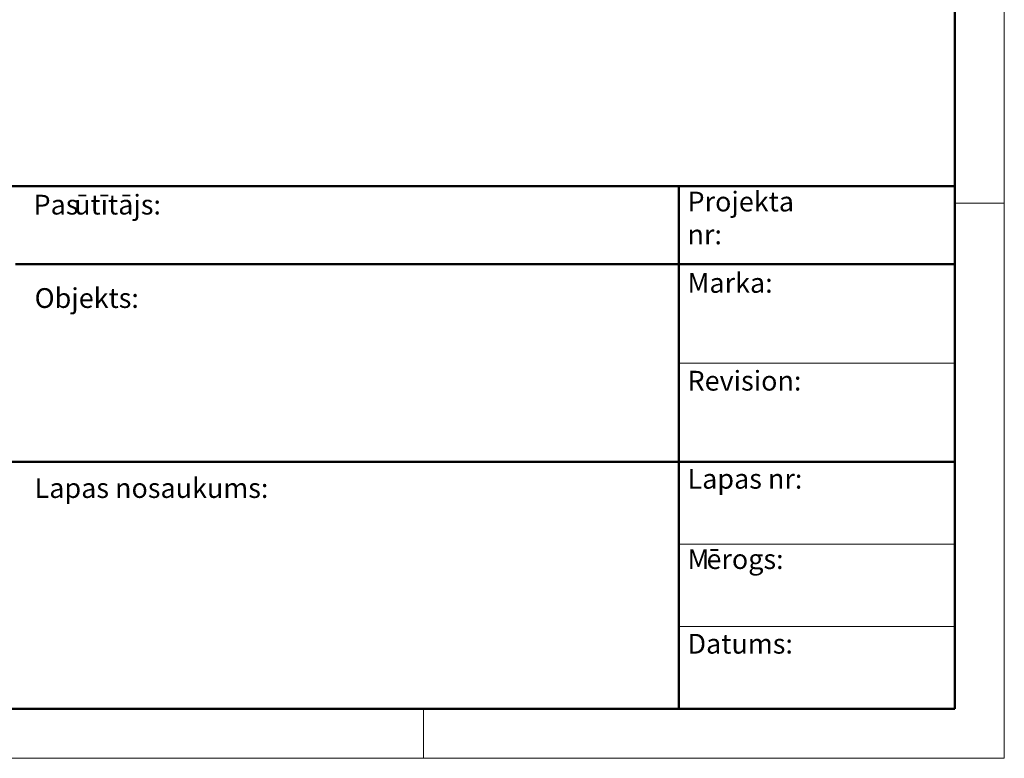
# Model space of a CAD drawing. Units: millimetres. Extents: x -26691 to 57309, y -135786 to 2281.
# Drawn here: x 5350 to 15309, y -135786 to -128312 of the extents above; entities that cross this region are included whole.
import ezdxf

# ---------------------------------------------------------------- set-up
doc = ezdxf.new("R2010")
doc.units = ezdxf.units.MM
for name, color, linetype, lineweight in [('G-ANNO-TTLB', 6, 'Continuous', 9), ('G-ANNO-TTLB-THIN', 151, 'Continuous', 9), ('G-ANNO-TTLB-WIDE', 214, 'Continuous', 50)]:
    doc.layers.add(name, color=color, linetype=linetype, lineweight=lineweight)
doc.styles.add('Arial Narrow_1', font='ARIALN.TTF', dxfattribs={"height": 2})

# ---------------------------------------------------------------- blocks, each defined once
blk = doc.blocks.new('lapa_A3 - lapa_A3 2-509263-Unnamed')
at = {"layer": 'G-ANNO-TTLB'}
for p, q in [((422.5, -1), (422.5, 296)), ((2.5, -1), (422.5, -1))]:
    blk.add_line(p, q, dxfattribs=at)
at = {"layer": 'G-ANNO-TTLB-THIN'}
for p, q in [((422.5, -1), (422.5, 296)), ((422.5, 55.167), (417.5, 55.167)), ((417.5, 39), (389.588, 39)), ((417.5, 20.667), (389.588, 20.667)), ((417.5, 12.333), (389.588, 12.333)), ((363.75, 4), (363.75, -1)), ((2.5, -1), (422.5, -1))]:
    blk.add_line(p, q, dxfattribs=at)
at = {"layer": 'G-ANNO-TTLB-WIDE'}
for p, q in [((417.5, 4), (417.5, 291)), ((417.5, 56.887), (237.5, 56.887)), ((389.588, 56.887), (389.588, 4)), ((417.5, 49), (322.5, 49)), ((237.5, 29), (417.5, 29)), ((7.5, 4), (417.5, 4))]:
    blk.add_line(p, q, dxfattribs=at)
at = {"layer": 'G-ANNO-TTLB', "char_height": 2, "attachment_point": 1, "style": 'Arial Narrow_1'}
for s, insert, width in [('Pas', (324.312, 56.023), 4.97046), ('ūtītājs:', (328.413, 56.023), 8.49789), ('Projekta nr:', (390.458, 56.336), 14.75105), ('Marka:', (390.458, 48.107), 8.73839), ('Objekts:', (324.421, 46.572), 10.50211), ('Revision:', (390.458, 38.208), 11.78481), ('Lapas nr:', (390.458, 28.283), 12.02531), ('Lapas nosaukums:', (324.421, 27.346), 24.13079), ('M', (390.458, 20.157), 2.32489), ('ērogs:', (392.376, 20.157), 8.01687), ('Datums:', (390.458, 11.594), 10.58227)]:
    blk.add_mtext(s, dxfattribs=dict(at, insert=insert, width=width))

msp = doc.modelspace()

# ---------------------------------------------------------------- block references
at = {"layer": 'G-ANNO-TTLB', "xscale": 100, "yscale": 100, "zscale": 100}
msp.add_blockref('lapa_A3 - lapa_A3 2-509263-Unnamed', (-26941, -135686), dxfattribs=at)

doc.saveas('drawing.dxf')
